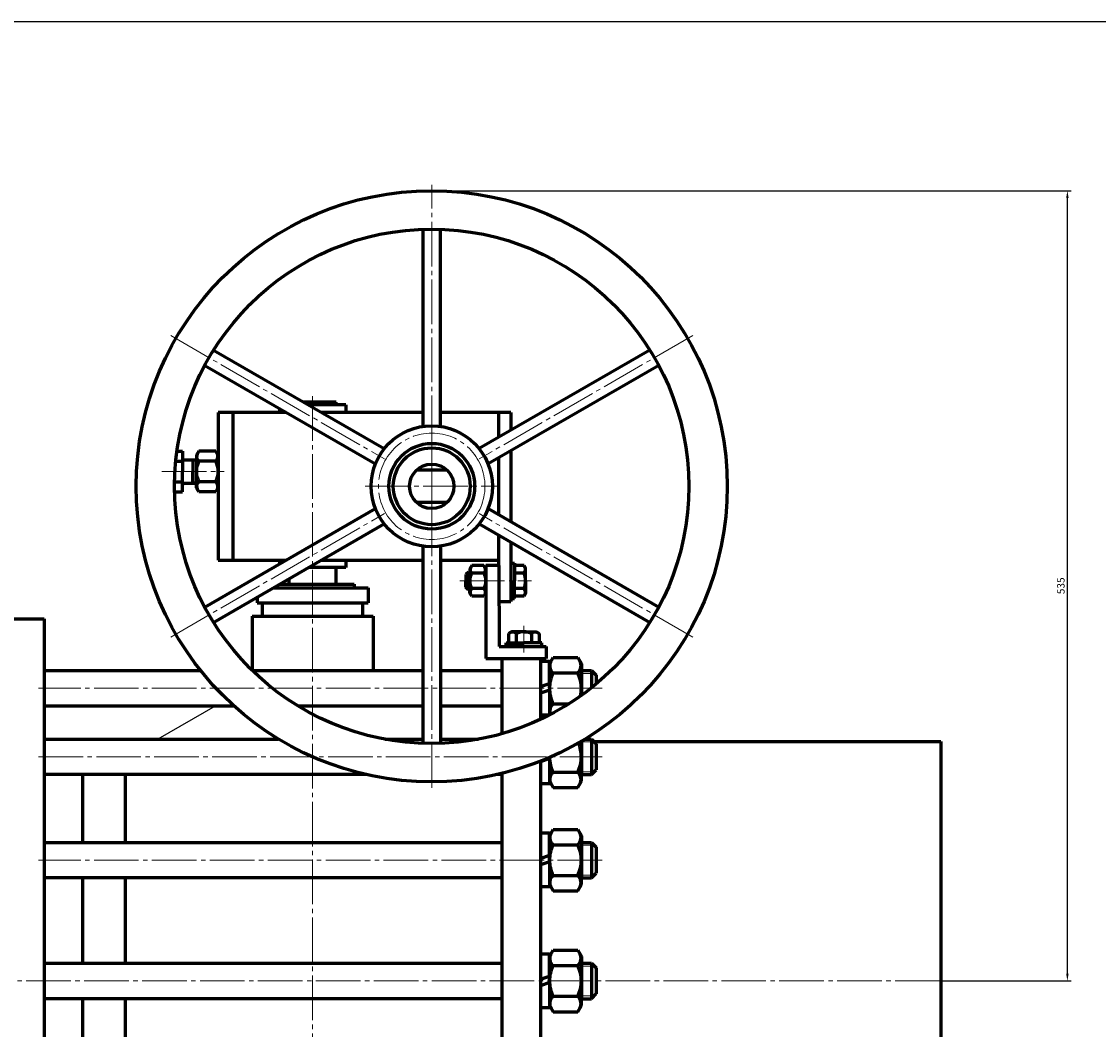
# Model space of a CAD drawing. Units: millimetres. Extents: x -77 to 850, y 21 to 623.
# Drawn here: x 130 to 495, y 282 to 623 of the extents above; entities that cross this region are included whole.
import ezdxf

# ---------------------------------------------------------------- set-up
doc = ezdxf.new("R2010")
doc.units = ezdxf.units.MM
for name, pattern in [('K5LT_AXLED', [19.599556, 15.099556, -1.5, 1.5, -1.5]), ('K5LT_BASIC', [0]), ('K5LT_THIN', [0])]:
    doc.linetypes.add(name, pattern=pattern)
doc.dimstyles.new('ISO-25', dxfattribs={"dimtxt": 2.5, "dimasz": 2.5, "dimexe": 1.25, "dimexo": 0.625, "dimtad": 1, "dimtxsty": 'Standard', "dimcen": 2.5, "dimadec": 0, "dimazin": 0, "dimtfac": 1, "dimtmove": 0, "dimatfit": 3, "dimfxl": 1, "dimarcsym": 0})

# ---------------------------------------------------------------- blocks, each defined once
blk = doc.blocks.new('*D20')
at = {"color": 0, "lineweight": -2}
for p, q in [((269.54, 565.73), (485.24, 565.73)), ((483.99, 300.9), (483.99, 563.23)), ((441.75, 298.4), (485.24, 298.4))]:
    blk.add_line(p, q, dxfattribs=at)
at = {"color": 0}
for points in [[(483.57, 563.23), (484.4, 563.23), (483.99, 565.73)], [(483.57, 300.9), (484.4, 300.9), (483.99, 298.4)]]:
    blk.add_solid(points, dxfattribs=at)
at = {"layer": 'Defpoints', "color": 0}
for p in [(268.92, 565.73), (483.99, 565.73), (441.12, 298.4)]:
    blk.add_point(p, dxfattribs=at)
at = {"color": 0, "insert": (482.11, 432.07), "char_height": 2.5, "attachment_point": 5, "rotation": 90}
blk.add_mtext('535', dxfattribs=at)

msp = doc.modelspace()

# ---------------------------------------------------------------- linework, layer by layer
at = {"color": 4, "linetype": 'K5LT_AXLED', "lineweight": 18}
for p, q in [((268.919, 363.734), (268.919, 567.734)), ((180.585, 516.734), (252.898, 474.984)), ((357.254, 516.734), (284.941, 474.984)), ((228.621, 496.234), (228.621, 198.394)), ((177.614, 470.734), (198.669, 470.734)), ((246.419, 465.734), (291.419, 465.734)), ((180.585, 414.734), (252.898, 456.484)), ((357.254, 414.734), (284.941, 456.484)), ((278.46, 433.734), (302.669, 433.734)), ((300.123, 418.484), (300.123, 409.484)), ((326.545, 397.393), (135.836, 397.393)), ((135.836, 374.194), (326.545, 374.194)), ((326.545, 339.29), (135.836, 339.29)), ((14.121, 298.404), (443.121, 298.404))]:
    msp.add_line(p, q, dxfattribs=at)
at = {"color": 7, "linetype": 'K5LT_BASIC', "lineweight": 60}
for p, q in [((265.919, 552.682), (265.919, 486.013)), ((271.919, 486.013), (271.919, 552.682)), ((195.12, 511.806), (252.857, 478.472)), ((342.719, 511.806), (284.982, 478.472)), ((192.12, 506.61), (249.857, 473.275)), ((345.719, 506.61), (287.982, 473.275)), ((217.371, 492.031), (217.371, 490.734)), ((236.621, 494.234), (225.556, 494.234)), ((239.871, 493.234), (227.288, 493.234)), ((236.621, 493.234), (236.621, 494.234)), ((239.871, 493.234), (239.871, 490.734)), ((196.669, 490.734), (196.669, 440.734)), ((219.618, 490.734), (196.669, 490.734)), ((201.669, 490.734), (201.669, 440.734)), ((265.919, 490.734), (231.618, 490.734)), ((295.669, 490.734), (271.919, 490.734)), ((291.669, 482.333), (291.669, 490.734)), ((295.669, 490.734), (295.669, 484.642)), ((182.741, 477.662), (184.614, 477.662)), ((184.614, 477.662), (184.614, 470.734)), ((190.094, 477.662), (189.269, 476.234)), ((195.845, 477.662), (190.094, 477.662)), ((196.669, 476.234), (195.845, 477.662)), ((295.669, 477.714), (295.669, 453.754)), ((182.332, 474.198), (184.614, 474.198)), ((185.164, 474.734), (189.311, 474.734)), ((188.114, 474.734), (188.114, 470.734)), ((189.269, 476.234), (189.269, 470.734)), ((195.845, 474.198), (190.094, 474.198)), ((196.669, 470.734), (196.669, 476.234)), ((291.669, 456.063), (291.669, 475.404)), ((184.614, 463.806), (184.614, 470.734)), ((188.114, 466.734), (188.114, 470.734)), ((189.269, 465.234), (189.269, 470.734)), ((196.669, 470.734), (196.669, 465.234)), ((274.018, 471.234), (263.82, 471.234)), ((181.933, 467.27), (184.614, 467.27)), ((185.164, 466.734), (189.311, 466.734)), ((195.845, 467.27), (190.094, 467.27)), ((181.941, 463.806), (184.614, 463.806)), ((190.094, 463.806), (189.269, 465.234)), ((195.845, 463.806), (190.094, 463.806)), ((196.669, 465.234), (195.845, 463.806)), ((274.018, 460.234), (263.82, 460.234)), ((192.12, 424.858), (249.857, 458.192)), ((287.982, 458.192), (345.719, 424.858)), ((195.12, 419.662), (252.857, 452.996)), ((284.982, 452.996), (342.719, 419.662)), ((291.669, 438.984), (291.669, 449.135)), ((265.919, 445.455), (265.919, 378.786)), ((271.919, 445.455), (271.919, 378.786)), ((295.669, 446.826), (295.669, 426.734)), ((196.669, 440.734), (219.618, 440.734)), ((217.371, 440.734), (217.371, 439.436)), ((239.871, 438.234), (227.288, 438.234)), ((231.618, 440.734), (265.919, 440.734)), ((236.621, 432.59), (236.621, 438.234)), ((239.871, 440.734), (239.871, 438.234)), ((271.919, 440.734), (291.669, 440.734)), ((282.429, 438.93), (281.81, 437.859)), ((281.81, 437.859), (281.81, 433.734)), ((286.592, 438.93), (282.429, 438.93)), ((287.21, 437.859), (286.592, 438.93)), ((287.21, 438.984), (287.21, 407.484)), ((291.669, 438.984), (287.21, 438.984)), ((287.21, 433.734), (287.21, 437.859)), ((291.669, 438.984), (291.697, 411.484)), ((295.669, 439.734), (296.919, 439.734)), ((296.919, 439.734), (296.919, 433.734)), ((300.137, 438.93), (296.919, 438.93)), ((300.669, 438.009), (300.137, 438.93)), ((300.669, 433.734), (300.669, 438.009)), ((220.621, 432.59), (220.621, 434.385)), ((281.335, 436.734), (280.46, 435.859)), ((280.46, 435.859), (280.46, 433.734)), ((280.46, 431.609), (280.46, 433.734)), ((281.335, 436.734), (281.335, 433.734)), ((281.81, 436.734), (281.335, 436.734)), ((281.335, 430.734), (281.335, 433.734)), ((281.81, 429.609), (281.81, 433.734)), ((286.592, 436.332), (282.429, 436.332)), ((287.21, 433.734), (287.21, 429.609)), ((300.137, 436.332), (296.919, 436.332)), ((296.919, 427.734), (296.919, 433.734)), ((300.669, 433.734), (300.669, 429.459)), ((215.347, 431.34), (247.371, 431.34)), ((217.512, 432.59), (242.621, 432.59)), ((242.621, 432.59), (242.621, 431.34)), ((247.371, 431.34), (247.371, 426.34)), ((281.335, 430.734), (280.46, 431.609)), ((281.81, 430.734), (281.335, 430.734)), ((286.592, 431.136), (282.429, 431.136)), ((300.137, 431.136), (296.919, 431.136)), ((209.871, 428.178), (209.871, 426.34)), ((209.871, 426.34), (247.371, 426.34)), ((211.621, 421.84), (211.621, 426.34)), ((245.621, 421.84), (245.621, 426.34)), ((282.429, 428.538), (281.81, 429.609)), ((286.592, 428.538), (282.429, 428.538)), ((287.21, 429.609), (286.592, 428.538)), ((291.669, 426.734), (295.669, 426.734)), ((295.669, 427.734), (296.919, 427.734)), ((300.137, 428.538), (296.919, 428.538)), ((300.669, 429.459), (300.137, 428.538)), ((122.366, 420.904), (137.836, 420.904)), ((137.836, 420.904), (137.836, 175.904)), ((208.121, 421.84), (249.121, 421.84)), ((208.121, 421.84), (208.121, 403.393)), ((249.121, 421.84), (249.121, 403.393)), ((295.848, 416.484), (294.926, 415.952)), ((294.926, 415.952), (294.926, 412.734)), ((300.123, 416.484), (295.848, 416.484)), ((297.525, 415.952), (297.525, 412.734)), ((300.123, 416.484), (304.398, 416.484)), ((302.721, 415.952), (302.721, 412.734)), ((304.398, 416.484), (305.319, 415.952)), ((305.319, 415.952), (305.319, 412.734)), ((294.123, 411.484), (294.123, 412.734)), ((294.123, 412.734), (300.123, 412.734)), ((294.926, 412.734), (300.123, 412.734)), ((306.123, 412.734), (300.123, 412.734)), ((305.319, 412.734), (300.123, 412.734)), ((306.123, 411.484), (306.123, 412.734)), ((291.697, 411.484), (307.669, 411.484)), ((300.123, 411.484), (294.123, 411.484)), ((300.123, 411.484), (306.123, 411.484)), ((307.669, 411.484), (307.669, 407.484)), ((287.21, 407.484), (307.669, 407.484)), ((292.745, 382.06), (292.745, 407.484)), ((305.745, 407.484), (305.745, 386.912)), ((308.745, 406.493), (305.745, 406.493)), ((308.745, 405.643), (309.982, 407.786)), ((308.745, 397.393), (308.745, 406.493)), ((308.745, 397.393), (308.745, 405.643)), ((309.982, 407.786), (318.309, 407.786)), ((318.309, 407.786), (319.545, 405.643)), ((319.545, 405.643), (319.545, 397.393)), ((137.836, 403.393), (190.729, 403.393)), ((208.121, 403.393), (265.919, 403.393)), ((271.919, 403.393), (292.745, 403.393)), ((309.982, 402.589), (318.309, 402.589)), ((319.545, 403.393), (322.945, 403.393)), ((319.545, 403.393), (319.545, 394.981)), ((322.945, 403.393), (324.545, 401.793)), ((322.945, 403.393), (322.945, 397.393)), ((324.545, 401.793), (324.545, 398.841)), ((305.745, 397.965), (308.745, 399.057)), ((308.745, 397.393), (308.745, 388.293)), ((308.745, 397.393), (308.745, 389.143)), ((319.545, 394.981), (319.545, 397.393)), ((308.745, 396.822), (305.745, 395.73)), ((202.035, 391.393), (137.836, 391.393)), ((265.919, 391.393), (223.725, 391.393)), ((292.745, 391.393), (271.919, 391.393)), ((309.982, 392.197), (315.41, 392.197)), ((308.745, 388.293), (305.745, 388.293)), ((308.745, 389.143), (309.083, 388.559)), ((137.836, 380.194), (217.122, 380.194)), ((253.045, 380.194), (265.919, 380.194)), ((271.919, 380.194), (284.793, 380.194)), ((319.545, 379.496), (319.545, 374.194)), ((319.545, 379.496), (319.545, 368.194)), ((320.717, 380.194), (322.945, 380.194)), ((322.945, 380.194), (324.545, 378.594)), ((322.945, 380.194), (322.945, 368.194)), ((323.745, 379.394), (441.121, 379.404)), ((441.121, 379.404), (441.121, 217.404)), ((324.545, 378.594), (324.545, 369.794)), ((308.745, 373.623), (305.745, 372.531)), ((305.745, 372.762), (305.745, 179.316)), ((308.745, 374.007), (308.745, 365.094)), ((308.745, 374.007), (308.745, 365.944)), ((319.545, 365.944), (319.545, 374.194)), ((246.873, 368.194), (137.836, 368.194)), ((150.836, 345.29), (150.836, 368.194)), ((165.21, 368.194), (165.21, 345.29)), ((292.745, 368.194), (290.965, 368.194)), ((292.745, 179.316), (292.745, 368.614)), ((309.982, 368.998), (318.309, 368.998)), ((319.545, 368.194), (322.945, 368.194)), ((322.945, 368.194), (324.545, 369.794)), ((308.745, 365.094), (305.745, 365.094)), ((308.745, 365.944), (309.982, 363.802)), ((318.309, 363.802), (319.545, 365.944)), ((309.982, 363.802), (318.309, 363.802)), ((308.745, 348.39), (305.745, 348.39)), ((308.745, 347.54), (309.982, 349.682)), ((308.745, 339.29), (308.745, 348.39)), ((308.745, 339.29), (308.745, 347.54)), ((309.982, 349.682), (318.309, 349.682)), ((318.309, 349.682), (319.545, 347.54)), ((319.545, 347.54), (319.545, 339.29)), ((137.836, 345.29), (292.745, 345.29)), ((309.982, 344.486), (318.309, 344.486)), ((319.545, 345.29), (322.945, 345.29)), ((319.545, 345.29), (319.545, 333.29)), ((322.945, 345.29), (324.545, 343.69)), ((322.945, 345.29), (322.945, 333.29)), ((324.545, 343.69), (324.545, 334.89)), ((305.745, 339.861), (308.745, 340.953)), ((308.745, 339.29), (308.745, 330.19)), ((308.745, 339.29), (308.745, 331.04)), ((319.545, 331.04), (319.545, 339.29)), ((308.745, 338.719), (305.745, 337.627)), ((292.745, 333.29), (137.836, 333.29)), ((150.836, 304.404), (150.836, 333.29)), ((165.21, 333.29), (165.21, 304.404)), ((309.982, 334.094), (318.309, 334.094)), ((319.545, 333.29), (322.945, 333.29)), ((322.945, 333.29), (324.545, 334.89)), ((308.745, 330.19), (305.745, 330.19)), ((308.745, 331.04), (309.982, 328.898)), ((309.982, 328.898), (318.309, 328.898)), ((318.309, 328.898), (319.545, 331.04)), ((308.745, 307.504), (305.745, 307.504)), ((308.745, 306.654), (309.982, 308.796)), ((308.745, 298.404), (308.745, 307.504)), ((308.745, 298.404), (308.745, 306.654)), ((309.982, 308.796), (318.309, 308.796)), ((318.309, 308.796), (319.545, 306.654)), ((319.545, 306.654), (319.545, 298.404)), ((137.836, 304.404), (292.745, 304.404)), ((309.982, 303.6), (318.309, 303.6)), ((319.545, 304.404), (322.945, 304.404)), ((319.545, 304.404), (319.545, 292.404)), ((322.945, 304.404), (324.545, 302.804)), ((322.945, 304.404), (322.945, 292.404)), ((324.545, 302.804), (324.545, 294.004)), ((305.745, 298.975), (308.745, 300.067)), ((308.745, 297.832), (305.745, 296.74)), ((308.745, 298.404), (308.745, 289.304)), ((308.745, 298.404), (308.745, 290.154)), ((319.545, 290.154), (319.545, 298.404)), ((292.745, 292.404), (137.836, 292.404)), ((150.836, 263.042), (150.836, 292.404)), ((165.21, 292.404), (165.21, 263.042)), ((309.982, 293.207), (318.309, 293.207)), ((319.545, 292.404), (322.945, 292.404)), ((322.945, 292.404), (324.545, 294.004)), ((308.745, 289.304), (305.745, 289.304)), ((308.745, 290.154), (309.982, 288.011)), ((309.982, 288.011), (318.309, 288.011)), ((318.309, 288.011), (319.545, 290.154))]:
    msp.add_line(p, q, dxfattribs=at)
at = {"color": 7, "linetype": 'K5LT_AXLED', "lineweight": 18}
msp.add_line((268.919, 488.234), (268.919, 443.234), dxfattribs=at)
at = {"color": 7, "linetype": 'K5LT_THIN', "lineweight": 18}
for p, q in [((188.114, 474.193), (189.311, 474.193)), ((188.114, 467.275), (189.401, 467.275)), ((281.81, 436.26), (280.862, 436.26)), ((281.81, 431.207), (280.862, 431.207)), ((319.545, 402.446), (323.893, 402.446)), ((319.545, 379.247), (323.893, 379.247)), ((319.545, 369.142), (323.893, 369.142)), ((319.545, 344.343), (323.893, 344.343)), ((319.545, 334.237), (323.893, 334.237)), ((319.545, 303.456), (323.893, 303.456)), ((319.545, 293.351), (323.893, 293.351))]:
    msp.add_line(p, q, dxfattribs=at)
for p, q in [((211.621, 426.34), (211.621, 421.84)), ((245.621, 426.34), (245.621, 421.84)), ((195.693, 391.393), (176.264, 380.194))]:
    msp.add_line(p, q)
msp.add_lwpolyline([(-76.699, 622.945), (849.847, 622.945), (849.847, 21.306), (-76.699, 21.306)], close=True)
at = {"color": 7, "linetype": 'K5LT_BASIC', "lineweight": 60}
for radius in [100, 87, 20.5, 14.5, 13, 7.5]:
    msp.add_circle((268.919, 465.734), radius, dxfattribs=at)
at = {"color": 7, "linetype": 'K5LT_AXLED', "lineweight": 18}
msp.add_circle((268.919, 465.734), 18, dxfattribs=at)
at = {"color": 7, "linetype": 'K5LT_BASIC', "lineweight": 60}
for centre, radius, start, end in [((185.164, 475.284), 0.55, 180, 270), ((196.958, 470.734), 7.689, 153.22166, 180), ((191.425, 475.803), 2.085, 146.71445, 230.33839), ((194.514, 475.803), 2.085, 309.66161, 33.28555), ((188.98, 470.734), 7.689, 0, 26.77834), ((196.958, 470.734), 7.689, 180, 206.77834), ((188.98, 470.734), 7.689, 333.22166, 0), ((185.164, 466.184), 0.55, 90, 180), ((191.425, 465.664), 2.085, 129.66161, 213.28555), ((194.514, 465.664), 2.085, 326.71445, 50.33839), ((283.421, 437.535), 1.559, 146.55746, 230.49538), ((285.6, 437.535), 1.559, 309.50462, 33.44254), ((298.803, 437.583), 1.829, 316.83638, 28.98082), ((287.577, 433.734), 5.767, 153.22166, 180), ((287.577, 433.734), 5.767, 180, 206.77834), ((281.444, 433.734), 5.767, 0, 26.77834), ((281.444, 433.734), 5.767, 333.22166, 0), ((294.057, 433.734), 6.612, 0, 23.13731), ((294.057, 433.734), 6.612, 336.86269, 0), ((283.421, 429.933), 1.559, 129.50462, 213.44254), ((285.6, 429.933), 1.559, 326.55746, 50.49538), ((298.803, 429.885), 1.829, 331.01918, 43.16362), ((296.273, 414.618), 1.829, 46.83638, 118.98082), ((300.123, 409.872), 6.612, 90, 113.13731), ((300.123, 409.872), 6.612, 66.86269, 90), ((303.972, 414.618), 1.829, 61.01918, 133.16362), ((311.966, 404.996), 3.119, 146.55746, 230.49538), ((316.325, 404.996), 3.119, 309.50462, 33.44254), ((320.279, 397.393), 11.533, 153.22166, 180), ((308.012, 397.393), 11.533, 0, 26.77834), ((320.279, 397.393), 11.533, 180, 206.77834), ((308.012, 397.393), 11.533, 346.82565, 0), ((311.966, 389.791), 3.119, 129.50462, 203.10107), ((308.012, 374.194), 11.533, 0, 24.14318), ((320.279, 374.194), 11.533, 180.9286, 206.77834), ((308.012, 374.194), 11.533, 333.22166, 0), ((311.966, 366.592), 3.119, 129.50462, 213.44254), ((316.325, 366.592), 3.119, 326.55746, 50.49538), ((311.966, 346.892), 3.119, 146.55746, 230.49538), ((316.325, 346.892), 3.119, 309.50462, 33.44254), ((320.279, 339.29), 11.533, 153.22166, 180), ((308.012, 339.29), 11.533, 0, 26.77834), ((320.279, 339.29), 11.533, 180, 206.77834), ((308.012, 339.29), 11.533, 333.22166, 0), ((311.966, 331.687), 3.119, 129.50462, 213.44254), ((316.325, 331.687), 3.119, 326.55746, 50.49538), ((311.966, 306.006), 3.119, 146.55746, 230.49538), ((316.325, 306.006), 3.119, 309.50462, 33.44254), ((320.279, 298.404), 11.533, 153.22166, 180), ((308.012, 298.404), 11.533, 0, 26.77834), ((320.279, 298.404), 11.533, 180, 206.77834), ((308.012, 298.404), 11.533, 333.22166, 0), ((311.966, 290.801), 3.119, 129.50462, 213.44254), ((316.325, 290.801), 3.119, 326.55746, 50.49538)]:
    msp.add_arc(centre, radius, start, end, dxfattribs=at)

# ---------------------------------------------------------------- dimensions: what is measured, and where the dimension line sits
at = {"color": 1}
dim = msp.add_linear_dim(base=(483.988, 565.734), p1=(441.121, 298.404), p2=(268.919, 565.734), angle=90, text='535', dimstyle='ISO-25', dxfattribs=at)
dim.commit()
dim.dimension.update_dxf_attribs({"geometry": '*D20', "text_midpoint": (483.988, 432.069), "dimtype": 160})

doc.saveas('drawing.dxf')
